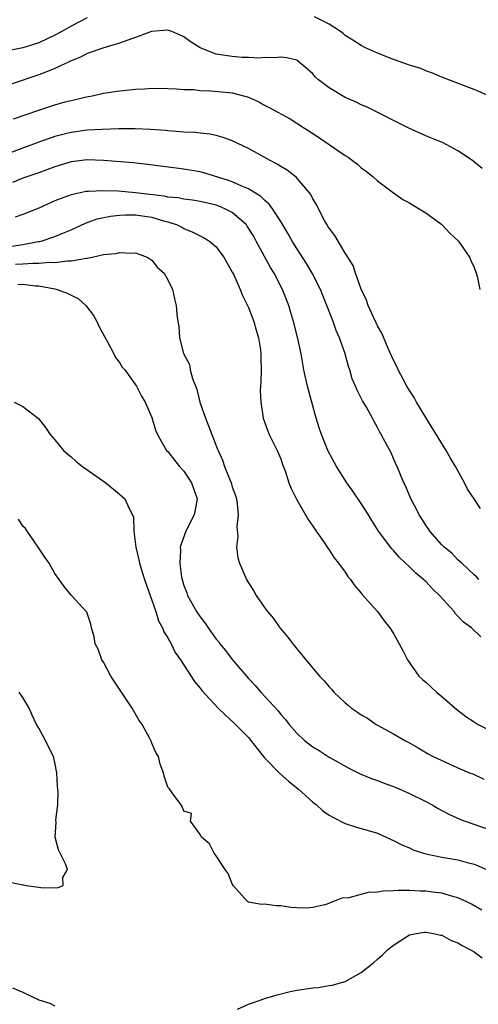
# Model space of a CAD drawing. Units: inches. Extents: x 2568000 to 2571000, y 1509000 to 1512000.
# Drawn here: x 2569229 to 2569286, y 1509544 to 1509666 of the extents above; entities that cross this region are included whole.
import ezdxf

# ---------------------------------------------------------------- set-up
doc = ezdxf.new("R2010")
doc.units = ezdxf.units.IN
doc.header["$MEASUREMENT"] = 0
doc.layers.add('LD25681509_2ft', color=53, linetype='Continuous')

msp = doc.modelspace()

# ---------------------------------------------------------------- linework, layer by layer
at = {"layer": 'LD25681509_2ft'}
for points, elevation in [([(2569237, 1509666.71), (2569235, 1509665.67), (2569233.85, 1509665), (2569233, 1509664.54), (2569231, 1509663.62), (2569229, 1509662.98), (2569227.36, 1509662.64)], 9648), ([(2569288.37, 1509656.37), (2569285, 1509657.8), (2569283.68, 1509658.32), (2569281, 1509659.33), (2569279.85, 1509659.85), (2569279, 1509660.11), (2569278.41, 1509660.41), (2569277, 1509660.84), (2569275, 1509661.55), (2569273, 1509662.33), (2569271.53, 1509663), (2569271, 1509663.27), (2569269.95, 1509663.95), (2569269, 1509664.53), (2569268.75, 1509664.75), (2569268.42, 1509665), (2569267, 1509665.93), (2569265.18, 1509666.82)], 9648), ([(2569285.99, 1509647.99), (2569284.8, 1509649), (2569283, 1509650.21), (2569281.55, 1509651), (2569281.17, 1509651.17), (2569279, 1509652.07), (2569276.98, 1509652.98), (2569271.65, 1509655.65), (2569271, 1509655.89), (2569270.28, 1509656.28), (2569269, 1509656.83), (2569267, 1509658.02), (2569265.7, 1509659), (2569265.34, 1509659.34), (2569265, 1509659.75), (2569264.34, 1509660.34), (2569263.55, 1509661), (2569263, 1509661.43), (2569261.76, 1509661.76), (2569261, 1509661.83), (2569260.27, 1509661.73), (2569259, 1509661.77), (2569258.3, 1509661.7), (2569257, 1509661.77), (2569256.23, 1509661.77), (2569255, 1509661.89), (2569253, 1509662.2), (2569251, 1509662.99), (2569249.76, 1509663.76), (2569249, 1509664.36), (2569248.54, 1509664.54), (2569247.5, 1509665), (2569247, 1509665.16), (2569244.97, 1509665), (2569243, 1509664.26), (2569241.9, 1509663.9), (2569241, 1509663.54), (2569238.95, 1509662.95), (2569237, 1509662.27), (2569236.17, 1509661.83), (2569235, 1509661.37), (2569234.76, 1509661.24), (2569234.23, 1509661), (2569233, 1509660.41), (2569232.06, 1509660.06), (2569231, 1509659.62), (2569227.55, 1509658.45)], 9650), ([(2569227.84, 1509654.16), (2569231, 1509655.26), (2569233, 1509655.91), (2569234.27, 1509656.27), (2569235, 1509656.46), (2569236.91, 1509656.91), (2569237.39, 1509657), (2569238.72, 1509657.28), (2569239, 1509657.35), (2569241, 1509657.64), (2569242.25, 1509657.75), (2569243, 1509657.84), (2569244.12, 1509657.88), (2569245, 1509657.96), (2569247, 1509657.95), (2569248.09, 1509657.91), (2569249, 1509657.82), (2569250.21, 1509657.79), (2569251, 1509657.69), (2569252.34, 1509657.66), (2569254.57, 1509657.43), (2569255, 1509657.38), (2569256.57, 1509657), (2569257, 1509656.86), (2569258.28, 1509656.28), (2569259, 1509655.88), (2569259.59, 1509655.59), (2569262.17, 1509654.17), (2569263.95, 1509653), (2569264.61, 1509652.61), (2569265.82, 1509651.82), (2569267.03, 1509650.97), (2569269, 1509649.63), (2569269.39, 1509649.39), (2569269.93, 1509649), (2569270.53, 1509648.53), (2569271, 1509648.09), (2569271.64, 1509647.64), (2569272.45, 1509647), (2569273, 1509646.49), (2569274.99, 1509644.99), (2569276.17, 1509644.17), (2569277, 1509643.73), (2569277.44, 1509643.44), (2569278.18, 1509643), (2569279, 1509642.48), (2569281, 1509641.04), (2569281.99, 1509639.99), (2569283.07, 1509639), (2569284.43, 1509637), (2569284.6, 1509636.6), (2569285, 1509635.7), (2569285.26, 1509635), (2569285.36, 1509634.64), (2569285.71, 1509633)], 9652), ([(2569285.79, 1509605.79), (2569285, 1509607.01), (2569284.2, 1509608.2), (2569283.82, 1509609), (2569282.71, 1509611), (2569282.06, 1509612.06), (2569281.55, 1509613), (2569279, 1509617.09), (2569277.86, 1509619), (2569277.58, 1509619.58), (2569277, 1509620.44), (2569276.66, 1509621), (2569276.23, 1509621.77), (2569275.59, 1509623), (2569275.43, 1509623.43), (2569275, 1509624.2), (2569274.33, 1509625.67), (2569273.55, 1509627.55), (2569273, 1509628.49), (2569272.85, 1509628.85), (2569272.55, 1509629.45), (2569271.85, 1509631), (2569271.65, 1509631.65), (2569270.97, 1509633.03), (2569270.29, 1509635), (2569269.98, 1509635.98), (2569269.32, 1509637), (2569269.22, 1509637.22), (2569269, 1509637.5), (2569267.7, 1509639.7), (2569267, 1509640.59), (2569266.86, 1509640.86), (2569266.75, 1509641), (2569266.44, 1509641.56), (2569265.68, 1509643), (2569265.47, 1509643.47), (2569265, 1509644.25), (2569264.76, 1509644.76), (2569264.58, 1509645), (2569262.92, 1509646.92), (2569261.79, 1509647.78), (2569261, 1509648.24), (2569260.55, 1509648.55), (2569259.68, 1509649), (2569257, 1509650.47), (2569255, 1509651.45), (2569253.86, 1509651.86), (2569253, 1509652.1), (2569252.25, 1509652.25), (2569251, 1509652.37), (2569250.45, 1509652.45), (2569249, 1509652.51), (2569248.57, 1509652.57), (2569247, 1509652.68), (2569246.71, 1509652.71), (2569244.85, 1509652.85), (2569242.93, 1509652.93), (2569240.92, 1509652.92), (2569238.85, 1509652.85), (2569237, 1509652.74), (2569235, 1509652.49), (2569234.3, 1509652.3), (2569233, 1509651.99), (2569231, 1509651.26), (2569226.44, 1509649.56)], 9654), ([(2569285.59, 1509597), (2569285.3, 1509597.3), (2569285, 1509597.55), (2569283.46, 1509599), (2569283.23, 1509599.23), (2569283, 1509599.41), (2569282.23, 1509600.23), (2569281.29, 1509601), (2569281, 1509601.3), (2569279.49, 1509603), (2569279.3, 1509603.3), (2569279, 1509603.72), (2569278.51, 1509604.51), (2569278.17, 1509605), (2569277.81, 1509605.81), (2569277.14, 1509607), (2569276.53, 1509608.53), (2569276.29, 1509609), (2569275.46, 1509611), (2569275.3, 1509611.3), (2569274.69, 1509612.69), (2569274.02, 1509613.98), (2569273.47, 1509615), (2569273.29, 1509615.29), (2569273, 1509615.87), (2569272.59, 1509616.59), (2569272.38, 1509617), (2569271.63, 1509618.37), (2569271.16, 1509619.16), (2569271, 1509619.49), (2569270.48, 1509620.48), (2569270.29, 1509621), (2569269.89, 1509621.89), (2569269.58, 1509623), (2569269.42, 1509623.42), (2569268.99, 1509625.01), (2569268.29, 1509627), (2569267.89, 1509627.89), (2569267.5, 1509629), (2569266.74, 1509631), (2569266.23, 1509632.23), (2569265.93, 1509633), (2569264.91, 1509635), (2569264.2, 1509636.2), (2569263, 1509638.06), (2569262.42, 1509639), (2569261.91, 1509639.91), (2569261, 1509641.43), (2569260, 1509643), (2569259.59, 1509643.59), (2569259, 1509644.07), (2569258.54, 1509644.54), (2569257, 1509645.49), (2569256.19, 1509645.81), (2569255, 1509646.35), (2569254.53, 1509646.53), (2569251.48, 1509647.48), (2569251, 1509647.6), (2569249, 1509647.93), (2569248.03, 1509648.03), (2569244.49, 1509648.49), (2569242.69, 1509648.69), (2569239, 1509649.01), (2569237, 1509649.06), (2569235, 1509648.82), (2569233, 1509648.21), (2569231, 1509647.48), (2569229, 1509646.79), (2569227.72, 1509646.28)], 9656), ([(2569285.85, 1509589.85), (2569284.67, 1509591), (2569283.69, 1509591.69), (2569283, 1509592.44), (2569282.7, 1509592.7), (2569282.51, 1509593), (2569280.69, 1509595), (2569279.82, 1509595.82), (2569279, 1509596.72), (2569278.85, 1509596.85), (2569278.71, 1509597), (2569277.77, 1509597.77), (2569277, 1509598.55), (2569275.73, 1509599.73), (2569275, 1509600.57), (2569274.78, 1509600.78), (2569273.14, 1509603), (2569272.3, 1509604.3), (2569271.88, 1509605), (2569271, 1509606.41), (2569269.95, 1509607.95), (2569269.19, 1509609), (2569267.91, 1509611), (2569266.9, 1509612.9), (2569266.06, 1509615), (2569265.79, 1509615.79), (2569265.42, 1509617), (2569264.32, 1509621), (2569263.88, 1509623), (2569263.74, 1509623.74), (2569263.54, 1509625), (2569263.12, 1509626.88), (2569262.58, 1509629), (2569262.24, 1509630.24), (2569262, 1509631), (2569261.24, 1509633), (2569260.19, 1509635), (2569259.73, 1509635.73), (2569257.98, 1509639), (2569257.63, 1509639.63), (2569256.86, 1509640.86), (2569256.75, 1509641), (2569255, 1509642.52), (2569254.08, 1509643), (2569253.32, 1509643.32), (2569253, 1509643.43), (2569251, 1509643.92), (2569250.07, 1509644.07), (2569249, 1509644.19), (2569248.34, 1509644.34), (2569247, 1509644.46), (2569246.56, 1509644.56), (2569243, 1509644.98), (2569240.83, 1509645.17), (2569239, 1509645.23), (2569237.15, 1509645.15), (2569237, 1509645.15), (2569236.86, 1509645.14), (2569235, 1509644.75), (2569234.56, 1509644.56), (2569233, 1509643.97), (2569231, 1509643.09), (2569229, 1509642.28), (2569228.06, 1509641.94)], 9658), ([(2569227.66, 1509638.34), (2569229, 1509638.57), (2569230.93, 1509638.93), (2569231.06, 1509638.94), (2569231.28, 1509639), (2569233, 1509639.56), (2569233.97, 1509639.97), (2569235, 1509640.37), (2569236.79, 1509641.21), (2569238.25, 1509641.75), (2569239.9, 1509642.1), (2569241, 1509642.21), (2569241.74, 1509642.26), (2569243, 1509642.24), (2569245, 1509641.97), (2569246.48, 1509641.52), (2569247, 1509641.39), (2569248.17, 1509641), (2569248.72, 1509640.72), (2569249, 1509640.55), (2569250.11, 1509640.11), (2569251, 1509639.64), (2569251.44, 1509639.44), (2569252.17, 1509639), (2569253, 1509638.27), (2569253.55, 1509637.55), (2569253.93, 1509637), (2569255, 1509635.14), (2569255.13, 1509634.87), (2569255.97, 1509633), (2569256.25, 1509632.25), (2569256.89, 1509631), (2569257, 1509630.75), (2569257.67, 1509629), (2569257.94, 1509627.94), (2569258.27, 1509627), (2569258.51, 1509625.49), (2569258.55, 1509625), (2569258.54, 1509624.54), (2569258.56, 1509623), (2569258.53, 1509621.47), (2569258.49, 1509621), (2569258.46, 1509620.46), (2569258.52, 1509619), (2569258.84, 1509617), (2569259.41, 1509615.41), (2569259.59, 1509615), (2569260.57, 1509613), (2569261, 1509611.97), (2569261.24, 1509611.24), (2569261.55, 1509610.45), (2569262.03, 1509609), (2569262.29, 1509608.29), (2569262.95, 1509606.95), (2569264.09, 1509605), (2569264.42, 1509604.42), (2569265, 1509603.61), (2569265.23, 1509603.23), (2569265.42, 1509603), (2569266.31, 1509601.69), (2569266.86, 1509600.86), (2569267, 1509600.67), (2569267.65, 1509599.65), (2569268.16, 1509599), (2569269, 1509597.89), (2569269.35, 1509597.35), (2569269.66, 1509597), (2569270.2, 1509596.2), (2569271, 1509595.3), (2569271.12, 1509595.12), (2569273.01, 1509593), (2569273.86, 1509591.86), (2569274.56, 1509591), (2569275, 1509590.29), (2569276.16, 1509588.16), (2569276.73, 1509587), (2569278.15, 1509585), (2569278.58, 1509584.58), (2569279, 1509584.22), (2569279.65, 1509583.65), (2569280.32, 1509583), (2569281, 1509582.46), (2569282.84, 1509580.84), (2569283.98, 1509579.98), (2569285, 1509579.3), (2569285.49, 1509579), (2569287, 1509578.22)], 9660), ([(2569228.12, 1509636.12), (2569229, 1509636.16), (2569230.26, 1509636.26), (2569231, 1509636.24), (2569232.37, 1509636.37), (2569233, 1509636.33), (2569234.55, 1509636.55), (2569235, 1509636.52), (2569236.89, 1509636.89), (2569237, 1509636.88), (2569237.6, 1509637), (2569239, 1509637.32), (2569240.56, 1509637.44), (2569241, 1509637.59), (2569242.52, 1509637.48), (2569243, 1509637.54), (2569244.42, 1509637), (2569244.78, 1509636.78), (2569245, 1509636.63), (2569245.72, 1509635.72), (2569246.54, 1509635), (2569247, 1509634.18), (2569247.58, 1509633), (2569247.81, 1509631.81), (2569248.04, 1509631), (2569248.13, 1509629.87), (2569248.25, 1509629), (2569248.38, 1509628.38), (2569248.44, 1509627), (2569248.95, 1509625.05), (2569249.67, 1509623.67), (2569249.79, 1509623), (2569250.07, 1509621.93), (2569250.59, 1509620.59), (2569250.97, 1509619), (2569251.67, 1509617), (2569252.06, 1509616.06), (2569252.45, 1509615), (2569253, 1509613.59), (2569253.18, 1509613.18), (2569253.24, 1509613), (2569253.79, 1509611.79), (2569254.05, 1509611), (2569254.72, 1509609.28), (2569254.84, 1509609), (2569255, 1509608.49), (2569255.4, 1509607.4), (2569255.52, 1509607), (2569255.61, 1509606.39), (2569255.74, 1509605), (2569255.56, 1509603.56), (2569255.67, 1509602.33), (2569255.52, 1509601), (2569255.69, 1509599.69), (2569255.9, 1509599), (2569256.74, 1509597), (2569257, 1509596.55), (2569257.62, 1509595.62), (2569257.98, 1509595), (2569259, 1509593.52), (2569259.38, 1509593), (2569260.12, 1509592.12), (2569260.89, 1509591), (2569261.86, 1509589.86), (2569262.5, 1509589), (2569262.73, 1509588.73), (2569263, 1509588.39), (2569263.64, 1509587.64), (2569264.11, 1509587), (2569265.82, 1509585), (2569266.4, 1509584.4), (2569267, 1509583.65), (2569267.33, 1509583.33), (2569267.59, 1509583), (2569269, 1509581.68), (2569269.38, 1509581.38), (2569269.79, 1509581), (2569270.52, 1509580.52), (2569271, 1509580.18), (2569271.76, 1509579.76), (2569272.84, 1509579), (2569273, 1509578.9), (2569275, 1509577.81), (2569276.4, 1509577), (2569276.8, 1509576.8), (2569278.08, 1509576.08), (2569279.32, 1509575.32), (2569279.92, 1509575), (2569281.91, 1509574.09), (2569283, 1509573.61), (2569284.43, 1509573), (2569284.84, 1509572.84), (2569286.2, 1509572.2)], 9662), ([(2569228.39, 1509633.61), (2569229, 1509633.64), (2569230.56, 1509633.44), (2569231, 1509633.43), (2569233, 1509633.06), (2569233.26, 1509633), (2569234.53, 1509632.53), (2569235, 1509632.26), (2569235.87, 1509631.87), (2569236.82, 1509631), (2569237.76, 1509629.76), (2569238.19, 1509629), (2569238.43, 1509628.43), (2569239.13, 1509627.13), (2569239.52, 1509626.48), (2569240.31, 1509625), (2569240.52, 1509624.52), (2569241, 1509623.91), (2569241.34, 1509623.34), (2569241.65, 1509623), (2569243.11, 1509621), (2569243.74, 1509619.74), (2569244.19, 1509619), (2569245, 1509617.11), (2569245.49, 1509615.5), (2569245.72, 1509615), (2569246.16, 1509614.16), (2569246.85, 1509613), (2569247, 1509612.85), (2569247.81, 1509611.81), (2569248.46, 1509611), (2569249, 1509610.43), (2569249.58, 1509609.58), (2569249.93, 1509609), (2569250.63, 1509607), (2569250.38, 1509605.62), (2569250.25, 1509605), (2569249.24, 1509603), (2569248.64, 1509601.36), (2569248.55, 1509601), (2569248.56, 1509600.56), (2569248.48, 1509599), (2569248.71, 1509597.29), (2569248.77, 1509597), (2569249, 1509596.24), (2569249.34, 1509595.34), (2569249.46, 1509595), (2569250.57, 1509593), (2569251, 1509592.33), (2569251.6, 1509591.6), (2569251.99, 1509591), (2569253, 1509589.59), (2569253.27, 1509589.27), (2569253.45, 1509589), (2569254.16, 1509588.16), (2569255, 1509587.06), (2569257, 1509584.7), (2569257.82, 1509583.82), (2569258.52, 1509583), (2569260.67, 1509580.67), (2569261, 1509580.24), (2569261.6, 1509579.6), (2569262.05, 1509579), (2569263, 1509577.9), (2569263.97, 1509577), (2569265, 1509576.21), (2569265.77, 1509575.77), (2569267, 1509574.94), (2569269.52, 1509573.52), (2569270.86, 1509572.86), (2569272.26, 1509572.26), (2569273, 1509572.03), (2569273.72, 1509571.72), (2569275, 1509571.3), (2569275.72, 1509571), (2569277, 1509570.43), (2569279, 1509569.42), (2569279.81, 1509569), (2569280.56, 1509568.56), (2569281.86, 1509567.86), (2569283.24, 1509567.24), (2569283.89, 1509567), (2569287, 1509565.92)], 9664), ([(2569227.94, 1509619), (2569229, 1509618.45), (2569230.97, 1509616.97), (2569231.84, 1509615.84), (2569232.4, 1509615), (2569233, 1509614.33), (2569234.06, 1509613), (2569234.56, 1509612.56), (2569235, 1509612.21), (2569235.64, 1509611.64), (2569236.43, 1509611), (2569239.32, 1509609), (2569241, 1509607.59), (2569241.67, 1509607), (2569242.21, 1509605.79), (2569242.63, 1509605), (2569242.72, 1509604.72), (2569242.8, 1509603), (2569243, 1509601.34), (2569243.03, 1509601), (2569243.42, 1509599.42), (2569243.48, 1509599), (2569243.68, 1509598.32), (2569244.1, 1509597), (2569245.5, 1509593), (2569245.85, 1509591.85), (2569246.34, 1509591), (2569246.5, 1509590.5), (2569247, 1509589.73), (2569247.4, 1509589), (2569247.92, 1509587.92), (2569248.56, 1509587), (2569250.31, 1509584.31), (2569251, 1509583.51), (2569251.22, 1509583.22), (2569253.26, 1509581), (2569254.14, 1509580.14), (2569255.2, 1509579.2), (2569257, 1509577.35), (2569257.3, 1509577), (2569258.04, 1509576.04), (2569259, 1509574.83), (2569260.9, 1509572.9), (2569261.96, 1509571.96), (2569263.17, 1509571), (2569265, 1509569.34), (2569265.44, 1509569), (2569266.25, 1509568.25), (2569267, 1509567.73), (2569267.46, 1509567.46), (2569269, 1509566.69), (2569270.28, 1509566.28), (2569273, 1509565.47), (2569274.7, 1509564.7), (2569275, 1509564.59), (2569276.04, 1509564.04), (2569277, 1509563.65), (2569277.43, 1509563.43), (2569278.73, 1509563), (2569279, 1509562.92), (2569281, 1509562.53), (2569283, 1509562.18), (2569284.15, 1509561.85), (2569285, 1509561.64), (2569286.84, 1509560.84)], 9666), ([(2569285.94, 1509555.94), (2569284.68, 1509556.68), (2569284.02, 1509557), (2569283, 1509557.47), (2569282.38, 1509557.62), (2569281, 1509558.04), (2569279.83, 1509558.17), (2569279, 1509558.29), (2569278.29, 1509558.29), (2569277, 1509558.36), (2569275.61, 1509558.39), (2569275, 1509558.32), (2569273.7, 1509558.3), (2569273, 1509558.15), (2569271.86, 1509558.14), (2569269.46, 1509557.46), (2569268.57, 1509557.43), (2569267.57, 1509557), (2569266.65, 1509556.65), (2569265, 1509556.28), (2569264.2, 1509556.2), (2569263, 1509556.24), (2569262.28, 1509556.28), (2569261, 1509556.48), (2569260.46, 1509556.46), (2569259, 1509556.67), (2569258.64, 1509556.64), (2569257, 1509556.94), (2569256.89, 1509557), (2569255.11, 1509559), (2569255, 1509559.2), (2569254.5, 1509560.5), (2569254.1, 1509561), (2569253, 1509562.67), (2569252.75, 1509563), (2569252.16, 1509564.16), (2569251.16, 1509565), (2569251, 1509565.32), (2569249.81, 1509567), (2569249.93, 1509567.93), (2569249, 1509568.23), (2569248.79, 1509568.79), (2569248.65, 1509569), (2569247.63, 1509570.37), (2569247.21, 1509571), (2569247, 1509571.19), (2569246.56, 1509572.56), (2569246.48, 1509573), (2569246.06, 1509574.06), (2569245.83, 1509575), (2569245.51, 1509575.51), (2569245, 1509576.68), (2569244.89, 1509577), (2569244.77, 1509577.23), (2569243.8, 1509579), (2569243.46, 1509579.46), (2569242.59, 1509581), (2569241.26, 1509583), (2569239.92, 1509585), (2569239, 1509586.72), (2569238.83, 1509587), (2569238.34, 1509588.34), (2569237.99, 1509589), (2569237.88, 1509589.88), (2569237.54, 1509591), (2569237.44, 1509591.44), (2569236.94, 1509592.94), (2569235.02, 1509595.02), (2569234.13, 1509596.13), (2569233.52, 1509597), (2569233, 1509597.71), (2569232.27, 1509599), (2569231.76, 1509599.76), (2569231, 1509600.85), (2569230.92, 1509601), (2569229.56, 1509603), (2569229.32, 1509603.32), (2569229, 1509603.61), (2569228.47, 1509604.47)], 9668), ([(2569227.42, 1509559.42), (2569229, 1509559.08), (2569229.08, 1509559.08), (2569229.45, 1509559), (2569231, 1509558.79), (2569231.25, 1509558.75), (2569233.31, 1509558.69), (2569234, 1509559), (2569233.98, 1509559.98), (2569234.55, 1509561), (2569234.32, 1509561.68), (2569233.42, 1509563.42), (2569233.02, 1509565), (2569233.14, 1509566.86), (2569233.12, 1509567.12), (2569233.35, 1509569), (2569233.39, 1509570.61), (2569233.31, 1509571.31), (2569233.24, 1509573), (2569233, 1509574.27), (2569232.83, 1509575), (2569232.2, 1509576.2), (2569231.82, 1509577), (2569231, 1509578.52), (2569230.72, 1509579), (2569230.15, 1509580.15), (2569229.81, 1509581), (2569229.52, 1509581.52), (2569229, 1509582.35), (2569228.55, 1509583)], 9670), ([(2569255.64, 1509543.64), (2569257, 1509544.28), (2569259.14, 1509545), (2569260.57, 1509545.43), (2569262.18, 1509545.82), (2569263, 1509546), (2569265, 1509546.3), (2569265.65, 1509546.35), (2569267, 1509546.56), (2569267.39, 1509546.61), (2569269, 1509547.07), (2569271, 1509548.18), (2569272.56, 1509549.44), (2569273, 1509549.86), (2569273.63, 1509550.37), (2569274.26, 1509551), (2569275, 1509551.6), (2569277, 1509552.86), (2569277.59, 1509553), (2569278.81, 1509553.19), (2569279, 1509553.21), (2569280.17, 1509553), (2569280.83, 1509552.83), (2569281, 1509552.82), (2569282.16, 1509552.16), (2569283, 1509551.88), (2569283.53, 1509551.53), (2569284.56, 1509551), (2569285, 1509550.75), (2569286.02, 1509550.02)], 9670), ([(2569227.73, 1509546.27), (2569229, 1509545.77), (2569230.56, 1509545), (2569230.87, 1509544.87), (2569231, 1509544.8), (2569232.37, 1509544.37), (2569233, 1509544.04)], 9670)]:
    msp.add_lwpolyline(points, dxfattribs=dict(at, elevation=elevation))

doc.saveas('drawing.dxf')
